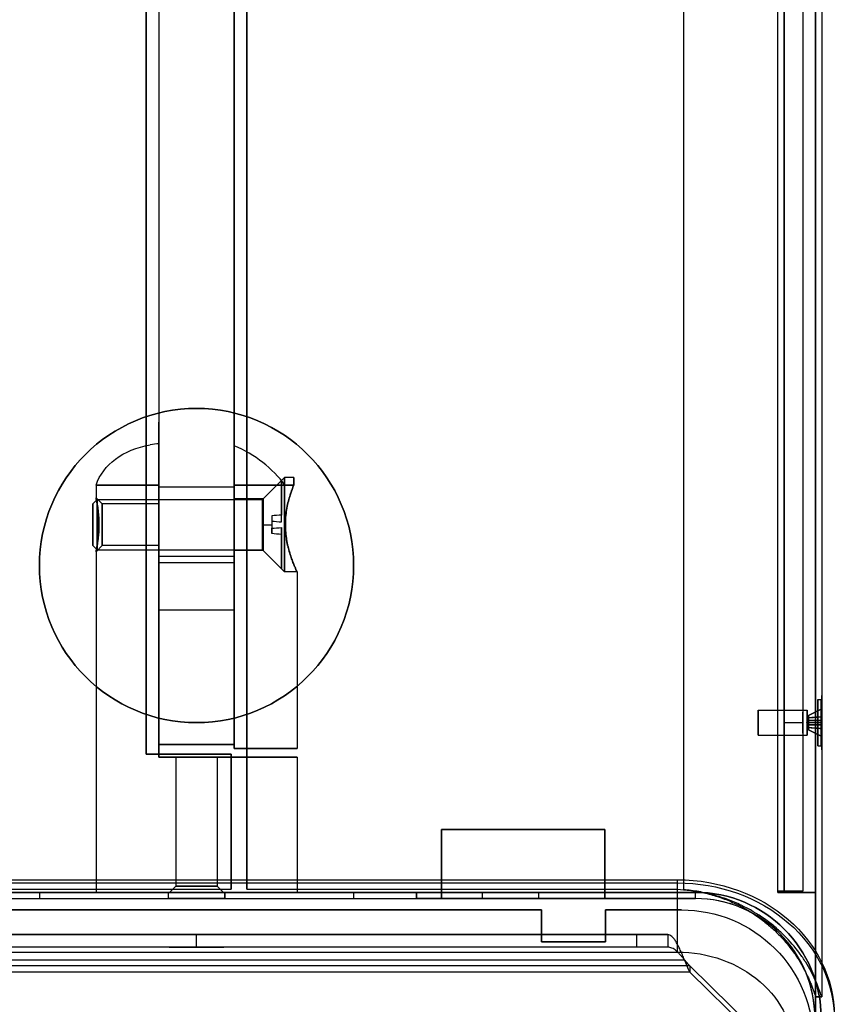
# Model space of a CAD drawing. Units: millimetres. Extents: x -103 to 404, y -495 to 1016.
# Drawn here: x -28 to 101, y -305 to -149 of the extents above; entities that cross this region are included whole.
import ezdxf

# ---------------------------------------------------------------- set-up
doc = ezdxf.new("R2010")
doc.units = ezdxf.units.MM

# ---------------------------------------------------------------- blocks, each defined once
blk = doc.blocks.new('ÐºÑ_Ð°Ð¹Ð½Ð¸Ð¹ to4')
at = {"color": 7}
for p, q in [((-6, 1056.51, 507.02), (6, 1056.51, 507.02)), ((-76.5, 1045.26, 561.5), (76.5, 1045.26, 561.5)), ((76.5, 1038.91, 550.5), (76.5, 1045.26, 561.5)), ((-76.5, 1038.91, 550.5), (76.5, 1038.91, 550.5)), ((76.5, 1038.05, 550), (76.5, 1038.91, 550.5)), ((-76.5, 1038.05, 550), (76.5, 1038.05, 550)), ((-79.4, 1036.31, 553), (79.4, 1036.31, 553)), ((79.4, 1036.31, 552), (-79.4, 1036.31, 552)), ((79.4, 3, 552), (79.4, 1036.31, 552)), ((79.4, 3, 553), (79.4, 1036.31, 553)), ((79.4, 1036.31, 553), (79.4, 1036.31, 552)), ((78.53, 1029.55, 564.72), (-78.53, 1029.55, 564.72)), ((-77.65, 1030.08, 562.72), (77.65, 1030.08, 562.72)), ((78.53, 1027.81, 563.72), (78.53, 1029.55, 564.72)), ((78.53, 1029.55, 564.72), (90, 1023.05, 575.98)), ((78.53, 1027.81, 563.72), (-78.53, 1027.81, 563.72)), ((-77.65, 1028.08, 562.72), (77.65, 1028.08, 562.72)), ((90, 1021.31, 574.98), (78.53, 1027.81, 563.72)), ((-6, 1027.74, 528.5), (6, 1027.74, 528.5)), ((-6, 193, 528.5), (-6, 1027.74, 528.5)), ((6, 193, 528.5), (6, 1027.74, 528.5)), ((75, 1026.08, 558.72), (-75, 1026.08, 558.72)), ((75, 1026.08, 560.72), (-75, 1026.08, 560.72)), ((75, 1026.08, 558.72), (75, 1026.08, 560.72)), ((75, 1009.55, 558.72), (75, 1026.08, 558.72)), ((75, 1026.08, 560.72), (75, 1009.55, 560.72)), ((0, 1017.9, 560.72), (0, 1017.9, 558.72)), ((-4.5, 1014.01, 552), (-4.5, 1014.01, 553)), ((4.5, 1014.01, 552), (4.5, 1014.01, 553)), ((0, 1009.2, 560.72), (0, 1009.2, 558.72)), ((75, 1009.55, 558.72), (75, 1009.55, 560.72)), ((-70, 1004.55, 558.72), (70, 1004.55, 558.72)), ((70, 1004.55, 560.72), (-70, 1004.55, 560.72)), ((70, 1004.55, 558.72), (70, 1004.55, 560.72)), ((-6, 947.83, 530.5), (-6, 947.83, 487.2)), ((-6, 947.83, 530.5), (-6, 918.17, 530.5)), ((6, 918.17, 529.1), (6, 947.83, 529.1)), ((6, 947.83, 487.2), (6, 947.83, 529.1)), ((10.5, 937, 493.5), (12, 938.5, 493.5)), ((13.5, 939.99, 493.05), (13.5, 926.17, 491.96)), ((13.5, 939.83, 495.04), (13.5, 926.01, 493.95)), ((-4.5, 929, 553), (-4.5, 937, 553)), ((-4.5, 929, 552), (-4.5, 937, 552)), ((-4.5, 937, 552), (-4.5, 937, 553)), ((4.5, 937, 552), (4.5, 929, 552)), ((4.5, 937, 553), (4.5, 929, 553)), ((4.5, 937, 552), (4.5, 937, 553)), ((12, 927.69, 492.08), (12, 938.47, 492.93)), ((12, 938.31, 494.92), (12, 927.53, 494.07)), ((-16.5, 933, 490.2), (-15.8, 933, 489.5)), ((-16.5, 933, 496.8), (-15.8, 933, 497.5)), ((-16, 933, 487.2), (-16, 933, 489.2)), ((-15, 933, 490.2), (-16, 933, 489.2)), ((-16, 933, 497.8), (-16, 933, 552)), ((-15, 933, 496.8), (-16, 933, 497.8)), ((-15.8, 933, 497.5), (10.5, 933, 497.5)), ((-15.8, 933, 489.5), (10.5, 933, 489.5)), ((-6, 933, 490.2), (-15, 933, 490.2)), ((-6, 933, 496.8), (-15, 933, 496.8)), ((-6, 933, 499.5), (6, 933, 499.5)), ((-6, 933, 487.5), (6, 933, 487.5)), ((-3.3, 933, 551), (-4.3, 933, 552)), ((-3.3, 933, 530.5), (-3.3, 933, 551)), ((3.3, 933, 551), (4.3, 933, 552)), ((3.3, 933, 530.5), (3.3, 933, 551)), ((10.6, 933, 497.6), (6, 933, 497.6)), ((10.6, 933, 489.4), (6, 933, 489.4)), ((10.6, 933, 489.4), (14, 933, 486)), ((10.6, 933, 497.6), (14, 933, 501)), ((15.5, 933, 486), (14, 933, 486)), ((16, 933, 501), (14, 933, 501)), ((16, 933, 501), (16, 933, 529.1)), ((16, 933, 530.5), (16, 933, 552)), ((-4.5, 929, 552), (-4.5, 929, 553)), ((4.5, 929, 553), (4.5, 929, 552)), ((10.5, 929, 493.5), (12, 927.5, 493.5)), ((-6, 918.17, 487.2), (-6, 918.17, 530.5)), ((6, 918.17, 529.1), (6, 918.17, 487.2)), ((-75.5, 214, 551.5), (5.5, 214, 551.5)), ((-8, 214, 530), (5.5, 214, 530)), ((-8, 214, -551.5), (-8, 214, 530)), ((-8, 214, 530), (-8, 213, 530)), ((5.5, 214, 530), (5.5, 213, 530)), ((5.5, 214, 530), (5.5, 214, 551.5)), ((5.5, 214, 551.5), (5.5, 213, 551.5)), ((8, 214, 551.5), (8, 214, 20)), ((8, 214, 551.5), (75.5, 214, 551.5)), ((8, 213, 551.5), (8, 214, 551.5)), ((75.5, 213, 551.5), (75.5, 214, 551.5)), ((77.5, 214, -551.58), (77.5, 214, 551.58)), ((77.5, 214, 551.58), (77.5, 213, 551.58)), ((-75.5, 213, 551.5), (5.5, 213, 551.5)), ((5.5, 213, 530), (-8, 213, 530)), ((-8, 213, 530), (-8, 213, -551.5)), ((5.5, 213, 551.5), (5.5, 213, 530)), ((8, 213, 20), (8, 213, 551.5)), ((8, 213, 551.5), (75.5, 213, 551.5)), ((77.5, 213, -551.58), (77.5, 213, 551.58)), ((6, 193, 528.5), (-6, 193, 528.5)), ((98.5, 192, 568.64), (98.5, 3, 568.64)), ((98.5, 192, 568.64), (99.5, 192, 568.64)), ((98.5, 192, -568.64), (98.5, 192, 568.64)), ((99.5, 192, 568.64), (99.5, 3, 568.64)), ((99.5, 192, -568.64), (99.5, 192, 568.64)), ((-6, 163, -498.5), (-6, 163, 498.5)), ((-6, 163, 498.5), (6, 163, 498.5)), ((6, 163, -498.5), (6, 163, 498.5)), ((45.5, 73, 553), (45.5, 73, 552)), ((54.5, 73, 553), (54.5, 73, 552)), ((-25, 36, 552), (-25, 36, 553)), ((-25, 36, 552), (25, 36, 552)), ((-25, 36, 553), (25, 36, 553)), ((25, 36, 552), (25, 36, 553)), ((96.5, 30, 551.8), (93.5, 30, 551.8)), ((93.5, 30, 551.8), (93.5, 30, -551.8)), ((93.5, 4, 551.8), (93.5, 30, 551.8)), ((96.5, 30, -551.8), (96.5, 30, 551.8)), ((96.5, 30, 551.8), (96.5, 4, 551.8)), ((35, 26, 552), (35, 3, 552)), ((35, 26, 553), (35, 3, 553)), ((35, 26, 552), (35, 26, 553)), ((97.2, 13, 525), (98.9, 14.7, 525)), ((98.5, 14.3, 525), (99.5, 15.3, 525)), ((93.5, 12.65, 525), (96.5, 12.65, 525)), ((97.4, 12.15, 525.35), (99.4, 13.15, 525.35)), ((97.4, 12.15, 524.65), (99.4, 13.15, 524.65)), ((99.4, 11.93, 524.65), (99.4, 13.15, 524.65)), ((99.4, 13.15, 525.35), (99.4, 11.93, 525.35)), ((99.4, 13.15, 524.65), (99.4, 13.15, 525.35)), ((54.9, 11, 554.8), (-54.9, 11, 554.8)), ((65.1, 11, 559.9), (54.9, 11, 559.9)), ((54.9, 11, 554.8), (54.9, 3, 554.8)), ((54.9, 11, 559.9), (54.9, 11, 554.8)), ((54.9, 11, 559.9), (54.9, 3, 559.9)), ((77.2, 11, 554.8), (65.1, 11, 554.8)), ((65.1, 11, 559.9), (65.1, 3, 559.9)), ((65.1, 11, 554.8), (65.1, 11, 559.9)), ((65.1, 11, 554.8), (65.1, 3, 554.8)), ((77.2, 3, 554.8), (77.2, 11, 554.8)), ((89.4, 11, 523), (97.2, 11, 523)), ((89.4, 11, 527), (97.2, 11, 527)), ((97.12, 11, 525), (97.4, 11, 524.15)), ((97.12, 11, 525), (97.4, 11, 525.85)), ((97.4, 11.78, 525.35), (97.4, 12.15, 525.35)), ((97.4, 12.15, 525.35), (97.4, 12.15, 524.65)), ((97.4, 12.15, 524.65), (97.4, 11.78, 524.65)), ((97.4, 11.35, 526.15), (97.4, 11.35, 525.78)), ((97.4, 11.35, 524.22), (97.4, 11.35, 523.85)), ((97.4, 11.35, 523.85), (99.4, 11.35, 522.85)), ((97.4, 11.35, 523.85), (97.4, 10.65, 523.85)), ((97.4, 10.65, 526.15), (97.4, 11.35, 526.15)), ((97.4, 11.35, 526.15), (99.4, 11.35, 527.15)), ((98.9, 11, 528.7), (99.4, 11, 528.7)), ((98.9, 11, 521.3), (99.4, 11, 521.3)), ((99.4, 11.35, 522.85), (99.4, 11.35, 524.07)), ((99.4, 11.35, 525.93), (99.4, 11.35, 527.15)), ((99.4, 10.65, 527.15), (99.4, 11.35, 527.15)), ((99.4, 10.65, 522.85), (99.4, 11.35, 522.85)), ((97.4, 10.65, 525.78), (97.4, 10.65, 526.15)), ((99.4, 10.65, 527.15), (97.4, 10.65, 526.15)), ((99.4, 10.65, 522.85), (97.4, 10.65, 523.85)), ((97.4, 10.65, 523.85), (97.4, 10.65, 524.22)), ((97.4, 10.22, 524.65), (97.4, 9.85, 524.65)), ((97.4, 9.85, 525.35), (97.4, 10.22, 525.35)), ((97.4, 9.85, 524.65), (97.4, 9.85, 525.35)), ((99.4, 8.85, 524.65), (97.4, 9.85, 524.65)), ((99.4, 8.85, 525.35), (97.4, 9.85, 525.35)), ((99.4, 10.65, 527.15), (99.4, 10.65, 525.93)), ((99.4, 10.65, 524.07), (99.4, 10.65, 522.85)), ((99.4, 10.07, 525.35), (99.4, 8.85, 525.35)), ((99.4, 8.85, 524.65), (99.4, 10.07, 524.65)), ((93.5, 9.35, 525), (96.5, 9.35, 525)), ((97.2, 9, 525), (98.9, 7.3, 525)), ((99.4, 8.85, 525.35), (99.4, 8.85, 524.65)), ((98.5, 7.7, 525), (99.5, 6.7, 525)), ((93.5, 4, -551.8), (93.5, 4, 551.8)), ((96.5, 4, -551.8), (96.5, 4, 551.8)), ((-54.9, 3, 554.8), (54.9, 3, 554.8)), ((0, 3, 525), (0, 0, 525)), ((0, 3, 475), (0, 0, 475)), ((35, 3, 553), (35, 3, 552)), ((79.4, 3, 553), (35, 3, 553)), ((35, 3, 552), (79.4, 3, 552)), ((39, 3, 542), (65, 3, 542)), ((39, 0, 553), (39, 3, 553)), ((39, 0, 542), (39, 3, 542)), ((65, 3, 553), (39, 3, 553)), ((39, 3, 553), (39, 3, 542)), ((54.9, 3, 554.8), (54.9, 3, 559.9)), ((54.9, 3, 559.9), (65.1, 3, 559.9)), ((65, 3, 542), (65, 0, 542)), ((65, 0, 553), (65, 3, 553)), ((65, 3, 542), (65, 3, 553)), ((65.1, 3, 554.8), (77.2, 3, 554.8)), ((65.1, 3, 559.9), (65.1, 3, 554.8)), ((92.5, 3, 552), (92.5, 0, 552)), ((92.5, 3, 551.8), (92.5, 0, 551.8)), ((98.5, 3, 552), (92.5, 3, 552)), ((92.5, 3, 552), (92.5, 3, 551.8)), ((92.5, 3, 551.8), (92.5, 3, -551.8)), ((98.5, 3, 568.64), (98.5, 3, -568.64)), ((99.5, 3, 568.64), (98.5, 3, 568.64)), ((98.5, 3, 651.5), (98.5, 3, 552)), ((98.5, 0, 552), (98.5, 3, 552)), ((99.5, 3, -568.64), (99.5, 3, 568.64)), ((39, 0, 553), (65, 0, 553)), ((39, 0, 542), (39, 0, 553)), ((65, 0, 542), (39, 0, 542)), ((65, 0, 553), (65, 0, 542)), ((92.5, 0, 552), (92.5, 0, 551.8)), ((92.5, 0, 552), (98.5, 0, 552)), ((92.5, 0, 551.8), (92.5, 0, -551.8)), ((98.5, 0, 552), (98.5, 0, 651.5))]:
    blk.add_line(p, q, dxfattribs=at)
at = {"color": 7, "extrusion": (1, 0, 0)}
for centre, radius, start, end in [((-655.7, 0, -6), 1785.7, 343.50498, 16.49502), ((1027.74, 498.5, -6), 30, 16.495, 90), ((933, 493.5, 14), 7.5, 270, 90), ((933, 493.5, -6), 6, 270, 90), ((933, 493.5, 6), 6, 270, 90), ((933, 493.5, 12), 5.5, 354.011, 0), ((933, 493.5, -15.8), 4, 270, 90), ((933, 493.5, -16.5), 3.3, 270, 90), ((933, 493.5, -6), 3.3, 270, 90), ((933, 493.5, -16.5), 3.3, 90, 270), ((933, 493.5, -15.8), 4, 90, 270), ((933, 493.5, -6), 3.3, 90, 270), ((933, 493.5, -6), 6, 90, 270), ((933, 493.5, 6), 6, 90, 270), ((933, 493.5, 14), 7.5, 90, 270), ((11, 525, 89.4), 2, 270, 90), ((11, 525, 93.5), 1.65, 180, 0), ((11, 525, 93.5), 1.65, 360, 180), ((11, 525, 89.4), 2, 90, 270), ((11, 525, 97.4), 0.851, 294.2853, 335.7147), ((11, 525, 97.4), 0.851, 90, 114.2853), ((11, 525, 97.4), 0.851, 204.2853, 245.7147)]:
    blk.add_arc(centre, radius, start, end, dxfattribs=at)
at = {"color": 7, "extrusion": (-1, -1.49291e-17, -5.26103e-20)}
blk.add_arc((655.7, 0, -6), 1785.7, 163.50498, 196.49502, dxfattribs=at)
at = {"color": 7, "extrusion": (-1, 1.10307e-16, 1.48848e-16)}
blk.add_arc((-1027.74, 498.5, -6), 30, 90, 163.505, dxfattribs=at)
at = {"color": 7, "extrusion": (0, -0.866025, -0.5)}
blk.add_arc((76.5, -17.71, -1185.97), 18.65, 270, 0, dxfattribs=at)
at = {"color": 7, "extrusion": (7.76496e-15, -0.866025, -0.5)}
blk.add_arc((76.5, -17.71, -1174.97), 25, 270, 0, dxfattribs=at)
at = {"color": 7, "extrusion": (1.06071e-14, -0.866025, -0.5)}
blk.add_arc((76.5, -17.71, -1173.97), 25, 270, 0, dxfattribs=at)
at = {"color": 7, "extrusion": (0, 0, -1)}
for centre, radius, start, end in [((0, 1014.01, -553), 4.5, 360, 180), ((0, 1014.01, -552), 4.5, 360, 180), ((0, 1014.01, -553), 4.5, 180, 0), ((0, 1014.01, -552), 4.5, 180, 0), ((0, 933, -552), 16, 0, 180), ((0, 937, -553), 4.5, 0, 180), ((0, 937, -552), 4.5, 0, 180), ((0, 933, -552), 4.3, 0, 180), ((0, 933, -530.5), 3.3, 0, 180), ((0, 933, -552), 16, 180, 0), ((0, 933, -552), 4.3, 180, 0), ((0, 933, -530.5), 3.3, 180, 0), ((0, 933, -529.1), 16, 180, 247.9757), ((0, 929, -552), 4.5, 180, 0), ((0, 929, -553), 4.5, 180, 0), ((-50, 73, -553), 4.5, 0, 180), ((-50, 73, -552), 4.5, 0, 180), ((-50, 73, -552), 4.5, 180, 0), ((-50, 73, -553), 4.5, 180, 0), ((25, 26, -552), 10, 0, 90), ((-92.5, 4, -551.8), 1, 180, 270)]:
    blk.add_arc(centre, radius, start, end, dxfattribs=at)
at = {"color": 7}
for centre, radius, start, end in [((0, 1013.55, 560.72), 4.35, 90, 270), ((0, 1013.55, 558.72), 4.35, 90, 270), ((0, 1013.55, 558.72), 4.35, 270, 90), ((0, 1013.55, 560.72), 4.35, 270, 90), ((70, 1009.55, 558.72), 5, 270, 0), ((0, 933, 530.5), 16, 0, 112.0243), ((0, 933, 487.2), 16, 112.0243, 178.307), ((0, 933, 487.2), 16, 14.7343, 67.9757), ((0, 933, 551), 3.3, 0, 180), ((0, 933, 487.2), 16, 178.307, 180), ((0, 933, 487.2), 16, 180, 247.9757), ((0, 933, 530.5), 16, 247.9757, 0), ((0, 933, 551), 3.3, 180, 0), ((0, 933, 487.2), 16, 331.4466, 345.2657), ((0, 933, 487.2), 16, 292.0243, 331.4466)]:
    blk.add_arc(centre, radius, start, end, dxfattribs=at)
at = {"color": 7, "extrusion": (3.4308e-14, -2.84217e-14, -1)}
blk.add_arc((-70, 1009.55, -560.72), 5, 180, 270, dxfattribs=at)
at = {"color": 7, "extrusion": (2.22045e-14, 1.4531e-14, -1)}
blk.add_arc((0, 933, -529.1), 16, 112.0243, 180, dxfattribs=at)
at = {"color": 7, "extrusion": (1, -4.68377e-14, -6.1254e-15)}
blk.add_arc((933, 493.5, 12), 5.5, 360, 14.9624, dxfattribs=at)
at = {"color": 7, "extrusion": (-1, 0, 0)}
for centre, radius, start, end in [((-933, 493.5, -13.5), 7, 183.7265, 347.3001), ((-933, 493.5, -13.5), 7, 3.7265, 167.3001), ((-933, 493.5, -6), 4.1, 90, 270), ((-933, 493.5, -10.5), 4, 90, 180), ((-933, 493.5, -10.6), 4.1, 90, 270), ((-933, 493.5, 15), 3.3, 90, 270), ((-933, 493.5, 15), 3.3, 270, 90), ((-933, 493.5, -6), 4.1, 270, 90), ((-933, 493.5, -10.5), 4, 360, 90), ((-933, 493.5, -10.5), 4, 270, 0), ((-933, 493.5, -10.6), 4.1, 270, 90), ((-193, 498.5, -6), 30, 360, 90), ((-11, 525, -98.5), 3.3, 0, 180), ((-11, 525, -98.5), 3.3, 180, 0), ((-11, 525, -99.4), 3.7, 90, 270), ((-11, 525, -99.5), 4.3, 180, 0), ((-11, 525, -99.5), 4.3, 0, 180), ((-11, 525, -96.5), 1.65, 180, 0), ((-11, 525, -96.5), 1.65, 360, 180), ((-11, 525, -97.2), 2, 90, 180), ((-11, 525, -97.2), 2, 180, 270), ((-11, 525, -97.2), 2, 0, 90), ((-11, 525, -97.2), 2, 270, 0), ((-11, 525, -97.4), 0.851, 155.7147, 204.2853), ((-11, 525, -97.4), 0.851, 114.2853, 155.7147), ((-11, 525, -97.4), 0.851, 245.7147, 270), ((-11, 525, -99.4), 3.7, 270, 90), ((-11, 525, -97.4), 0.851, 24.2853, 65.7147), ((-11, 525, -99.4), 0.991, 20.6851, 69.3149), ((-11, 525, -99.4), 0.991, 290.6851, 339.3149)]:
    blk.add_arc(centre, radius, start, end, dxfattribs=at)
at = {"color": 7, "extrusion": (-1, -1.34016e-15, 1.11022e-15)}
blk.add_arc((-933, 493.5, -10.5), 4, 180, 270, dxfattribs=at)
at = {"color": 7, "extrusion": (-0.272291, -0.689167, 0.671495)}
blk.add_arc((-342.84, 948.14, -311.81), 17.09, 208.2842, 258.2656, dxfattribs=at)
at = {"color": 7, "extrusion": (-1, -4.68312e-14, -6.17507e-15)}
blk.add_arc((-933, 493.5, -12), 5.5, 345.0376, 0, dxfattribs=at)
at = {"color": 7, "extrusion": (-1, -2.95118e-13, 1.54303e-14)}
blk.add_arc((-933, 493.5, -12), 5.5, 0, 5.989, dxfattribs=at)
at = {"color": 7, "extrusion": (0.188013, 0.796435, -0.574754)}
blk.add_arc((214.36, 925.5, 459.61), 17.09, 205.4089, 241.3266, dxfattribs=at)
at = {"color": 7, "extrusion": (0.272291, 0.689167, -0.671495)}
blk.add_arc((342.84, 948.14, 311.81), 17.09, 276.5434, 281.7344, dxfattribs=at)
at = {"color": 7, "extrusion": (0, -1, 0)}
for centre, radius, start, end in [((75.5, 575.5, -214), 24, 270, 274.7802), ((75.5, 575.5, -213), 24, 270, 274.7802), ((77.2, 575.8, -11), 21, 270, 0), ((0, 500, -3), 25, 90, 270), ((0, 500, -3), 25, 270, 90), ((77.2, 575.8, -3), 21, 270, 0)]:
    blk.add_arc(centre, radius, start, end, dxfattribs=at)
at = {"color": 7, "extrusion": (1, -7.40149e-17, 8.93438e-17)}
blk.add_arc((193, 498.5, -6), 30, 90, 180, dxfattribs=at)
at = {"color": 7, "extrusion": (-1.7154e-14, 1.42109e-14, -1)}
blk.add_arc((25, 26, -553), 10, 0, 90, dxfattribs=at)
at = {"color": 7, "extrusion": (1.42109e-14, 1.7154e-14, -1)}
blk.add_arc((-25, 26, -553), 10, 90, 180, dxfattribs=at)
at = {"color": 7, "extrusion": (3.55271e-14, 3.4308e-14, -1)}
blk.add_arc((-25, 26, -552), 10, 90, 180, dxfattribs=at)
at = {"color": 7, "extrusion": (-1, 1.15906e-14, -9.60193e-15)}
blk.add_arc((-11, 525, -98.9), 3.7, 180, 270, dxfattribs=at)
at = {"color": 7, "extrusion": (-1, 9.60193e-15, 1.15906e-14)}
blk.add_arc((-11, 525, -98.9), 3.7, 90, 180, dxfattribs=at)
at = {"color": 7, "extrusion": (1, -1.9625e-13, -9.18445e-13)}
blk.add_arc((11, 525, 97.4), 0.851, 65.7147, 90, dxfattribs=at)
at = {"color": 7, "extrusion": (-1, -1.98855e-13, -9.17885e-13)}
blk.add_arc((-11, 525, -97.4), 0.851, 270, 294.2853, dxfattribs=at)
at = {"color": 7, "extrusion": (-1, -9.60193e-15, -1.15906e-14)}
blk.add_arc((-11, 525, -98.9), 3.7, 270, 0, dxfattribs=at)
at = {"color": 7, "extrusion": (-1, -1.15906e-14, 9.60193e-15)}
blk.add_arc((-11, 525, -98.9), 3.7, 0, 90, dxfattribs=at)
at = {"color": 7, "extrusion": (-1, -1.41178e-13, 1.38324e-13)}
blk.add_arc((-11, 525, -99.4), 0.991, 200.6851, 249.3149, dxfattribs=at)
at = {"color": 7, "extrusion": (-1, -2.93419e-13, -2.88689e-13)}
blk.add_arc((-11, 525, -99.4), 0.991, 110.6851, 159.3149, dxfattribs=at)
at = {"color": 7, "extrusion": (-1, -2.30166e-13, -2.58015e-15)}
blk.add_arc((-11, 525, -97.4), 0.851, 335.7147, 24.2853, dxfattribs=at)
at = {"color": 7, "extrusion": (-4.2885e-14, 3.55271e-14, -1)}
blk.add_arc((-92.5, 4, -551.8), 4, 180, 270, dxfattribs=at)
at = {"color": 7, "extrusion": (0, 1, 0)}
for centre, radius, start, end in [((-79.4, 572, 3), 20, 180, 270), ((-79.4, 572, 3), 19, 180, 270), ((0, 500), 25, 270, 90), ((0, 500), 25, 90, 270)]:
    blk.add_arc(centre, radius, start, end, dxfattribs=at)
at = {"color": 7, "extrusion": (-2.89872e-15, 0.866025, 0.5)}
blk.add_ellipse((79.4, 1025.34, 572), major_axis=(0, -10.97, 19), ratio=0.866025, start_param=1.570796, end_param=3.141593, dxfattribs=at)
at = {"color": 7, "extrusion": (-3.82975e-15, -0.876777, -0.480897)}
blk.add_ellipse((79.4, 1025.34, 572), major_axis=(0, 10.97, -20), ratio=0.876777, start_param=0, end_param=1.570796, dxfattribs=at)
at = {"color": 7}
for points, knots in [([(77.65, 1030.08, 562.72), (77.54, 1030.08, 562.46), (77.43, 1030.06, 562.2), (77.21, 1029.95, 561.68), (77.1, 1029.88, 561.43), (76.88, 1029.68, 560.95), (76.77, 1029.55, 560.72), (76.54, 1029.26, 560.28), (76.43, 1029.1, 560.08), (76.22, 1028.73, 559.71), (76.1, 1028.52, 559.54), (75.88, 1028.09, 559.25), (75.77, 1027.86, 559.13), (75.55, 1027.38, 558.93), (75.44, 1027.12, 558.85), (75.22, 1026.61, 558.75), (75.11, 1026.35, 558.72), (75, 1026.08, 558.72)], [0.002261397, 0.002261397, 0.002261397, 0.002261397, 0.003109027, 0.003109027, 0.003956657, 0.003956657, 0.004804287, 0.004804287, 0.005651917, 0.005651917, 0.006499547, 0.006499547, 0.007347177, 0.007347177, 0.008194807, 0.008194807, 0.009042437, 0.009042437, 0.009042437, 0.009042437]), ([(78.53, 1029.55, 564.72), (78.38, 1029.72, 564.42), (78.24, 1029.85, 564.1), (77.94, 1030.03, 563.42), (77.79, 1030.08, 563.07), (77.65, 1030.08, 562.72)], [0, 0, 0, 0, 0.001130699, 0.001130699, 0.002261397, 0.002261397, 0.002261397, 0.002261397]), ([(77.65, 1028.08, 562.72), (77.54, 1028.08, 562.59), (77.43, 1028.07, 562.46), (77.21, 1028.02, 562.21), (77.1, 1027.98, 562.08), (76.88, 1027.88, 561.84), (76.77, 1027.82, 561.72), (76.55, 1027.67, 561.5), (76.43, 1027.59, 561.4), (76.1, 1027.31, 561.12), (75.89, 1027.09, 560.98), (75.44, 1026.6, 560.77), (75.22, 1026.35, 560.72), (75, 1026.08, 560.72)], [0.001364232, 0.001364232, 0.001364232, 0.001364232, 0.001876794, 0.001876794, 0.002389356, 0.002389356, 0.002901919, 0.002901919, 0.003414481, 0.003414481, 0.004439605, 0.004439605, 0.00546473, 0.00546473, 0.00546473, 0.00546473]), ([(78.53, 1027.81, 563.72), (78.38, 1027.9, 563.57), (78.24, 1027.97, 563.41), (77.94, 1028.06, 563.07), (77.79, 1028.08, 562.9), (77.65, 1028.08, 562.72)], [0, 0, 0, 0, 0.000682116, 0.000682116, 0.001364232, 0.001364232, 0.001364232, 0.001364232]), ([(-6, 947.83, 487.2), (-6, 947.37, 486.04), (-6, 946.77, 484.97), (-6, 945.71, 483.46), (-6, 945.32, 482.97), (-6, 944.49, 482.05), (-6, 944.05, 481.61), (-6, 943.13, 480.8), (-6, 942.65, 480.42), (-6, 941.89, 479.89), (-6, 941.63, 479.72), (-6, 941.1, 479.4), (-6, 940.83, 479.24), (-6, 939.46, 478.51), (-6, 938.32, 478.06), (-6, 936.53, 477.58), (-6, 935.92, 477.46), (-6, 934.69, 477.28), (-6, 934.07, 477.22), (-6, 932.83, 477.19), (-6, 932.21, 477.21), (-6, 930.98, 477.32), (-6, 930.37, 477.41), (-6, 929.17, 477.65), (-6, 928.57, 477.81), (-6, 927.69, 478.1), (-6, 927.4, 478.21), (-6, 926.82, 478.44), (-6, 926.54, 478.56), (-6, 925.14, 479.21), (-6, 924.09, 479.85), (-6, 923.11, 480.62)], [-0.0188731, -0.0188731, -0.0188731, -0.0188731, -0.01518794, -0.01518794, -0.01334536, -0.01334536, -0.01150277, -0.01150277, -0.00966019, -0.00966019, -0.0087389, -0.0087389, -0.00781761, -0.00781761, -0.00413245, -0.00413245, -0.00228986, -0.00228986, -0.00044728, -0.00044728, 0.0013953, 0.0013953, 0.00323788, 0.00323788, 0.00508047, 0.00508047, 0.00600176, 0.00600176, 0.00692305, 0.00692305, 0.01060821, 0.01060821, 0.01060821, 0.01060821]), ([(6, 922.73, 480.93), (6, 923.21, 480.53), (6, 923.71, 480.16), (6, 924.76, 479.47), (6, 925.31, 479.15), (6, 927, 478.31), (6, 928.17, 477.89), (6, 930.01, 477.47), (6, 930.64, 477.36), (6, 931.89, 477.23), (6, 932.52, 477.19), (6, 934.42, 477.21), (6, 935.66, 477.37), (6, 937.18, 477.75), (6, 937.48, 477.84), (6, 938.08, 478.02), (6, 938.38, 478.13), (6, 939.26, 478.46), (6, 939.83, 478.72), (6, 940.94, 479.3), (6, 941.48, 479.62), (6, 942.25, 480.14), (6, 942.51, 480.33), (6, 943.01, 480.71), (6, 943.25, 480.91), (6, 944.44, 481.95), (6, 945.28, 482.87), (6, 946.38, 484.4), (6, 946.72, 484.94), (6, 947.32, 486.04), (6, 947.6, 486.61), (6, 947.83, 487.2)], [-0.01108041, -0.01108041, -0.01108041, -0.01108041, -0.00920832, -0.00920832, -0.00733623, -0.00733623, -0.00359204, -0.00359204, -0.00171994, -0.00171994, 0.00015215, 0.00015215, 0.00389634, 0.00389634, 0.00483239, 0.00483239, 0.00576844, 0.00576844, 0.00764053, 0.00764053, 0.00951263, 0.00951263, 0.01044868, 0.01044868, 0.01138472, 0.01138472, 0.01512891, 0.01512891, 0.01700101, 0.01700101, 0.0188731, 0.0188731, 0.0188731, 0.0188731]), ([(16, 933, 501), (16, 933.41, 501), (15.98, 933.82, 500.97), (15.92, 934.62, 500.83), (15.88, 935.01, 500.74), (15.79, 935.59, 500.54), (15.76, 935.78, 500.47), (15.69, 936.15, 500.31), (15.65, 936.33, 500.22), (15.53, 936.86, 499.94), (15.44, 937.19, 499.73), (15.26, 937.83, 499.25), (15.16, 938.13, 498.99), (14.96, 938.68, 498.42), (14.86, 938.93, 498.11), (14.72, 939.27, 497.63), (14.68, 939.37, 497.46), (14.59, 939.58, 497.11), (14.54, 939.67, 496.94), (14.42, 939.93, 496.4), (14.35, 940.07, 496.03), (14.24, 940.3, 495.26), (14.19, 940.39, 494.85), (14.15, 940.47, 494.25), (14.14, 940.48, 494.04), (14.13, 940.5, 493.63), (14.13, 940.5, 493.43), (14.14, 940.48, 492.81), (14.17, 940.43, 492.41), (14.23, 940.31, 491.82), (14.26, 940.26, 491.62), (14.31, 940.15, 491.23), (14.34, 940.09, 491.04), (14.45, 939.87, 490.47), (14.53, 939.7, 490.11), (14.71, 939.31, 489.42), (14.8, 939.08, 489.09), (15, 938.58, 488.48), (15.1, 938.31, 488.19), (15.29, 937.72, 487.66), (15.39, 937.41, 487.42), (15.47, 937.07, 487.2)], [0.01948311, 0.01948311, 0.01948311, 0.01948311, 0.02069859, 0.02069859, 0.02191407, 0.02191407, 0.02252181, 0.02252181, 0.02312955, 0.02312955, 0.02434504, 0.02434504, 0.02556052, 0.02556052, 0.026776, 0.026776, 0.02738374, 0.02738374, 0.02799148, 0.02799148, 0.02920697, 0.02920697, 0.03042245, 0.03042245, 0.03103019, 0.03103019, 0.03163793, 0.03163793, 0.03285341, 0.03285341, 0.03346116, 0.03346116, 0.0340689, 0.0340689, 0.03528438, 0.03528438, 0.03649986, 0.03649986, 0.03771535, 0.03771535, 0.03893083, 0.03893083, 0.03893083, 0.03893083]), ([(15.47, 937.07, 487.2), (15.48, 936.46, 486.81), (15.49, 935.82, 486.51), (15.49, 934.78, 486.21), (15.49, 934.43, 486.13), (15.5, 933.72, 486.03), (15.5, 933.36, 486), (15.5, 933, 486)], [0, 0, 0, 0, 0.002136238, 0.002136238, 0.003204356, 0.003204356, 0.004272475, 0.004272475, 0.004272475, 0.004272475]), ([(-16, 933, 489.2), (-16, 933.27, 489.2), (-15.99, 933.53, 489.23), (-15.97, 934.06, 489.36), (-15.95, 934.31, 489.45), (-15.9, 934.78, 489.69), (-15.87, 935.01, 489.83), (-15.82, 935.43, 490.16), (-15.79, 935.62, 490.35), (-15.72, 935.96, 490.76), (-15.7, 936.11, 490.98), (-15.64, 936.37, 491.44), (-15.62, 936.48, 491.69), (-15.58, 936.66, 492.19), (-15.56, 936.72, 492.45), (-15.54, 936.81, 492.98), (-15.53, 936.83, 493.25), (-15.53, 936.83, 494.05), (-15.56, 936.74, 494.58), (-15.62, 936.47, 495.33), (-15.64, 936.36, 495.58), (-15.7, 936.1, 496.03), (-15.73, 935.95, 496.25), (-15.79, 935.61, 496.66), (-15.82, 935.42, 496.84), (-15.86, 935.11, 497.09), (-15.87, 935, 497.17), (-15.9, 934.78, 497.31), (-15.91, 934.66, 497.38), (-15.95, 934.3, 497.55), (-15.97, 934.05, 497.64), (-15.99, 933.54, 497.77), (-16, 933.27, 497.8), (-16, 933, 497.8)], [0.01910767, 0.01910767, 0.01910767, 0.01910767, 0.01990315, 0.01990315, 0.02069863, 0.02069863, 0.02149411, 0.02149411, 0.0222896, 0.0222896, 0.02308508, 0.02308508, 0.02388056, 0.02388056, 0.02467604, 0.02467604, 0.02547153, 0.02547153, 0.02706249, 0.02706249, 0.02785797, 0.02785797, 0.02865345, 0.02865345, 0.02944894, 0.02944894, 0.02984668, 0.02984668, 0.03024442, 0.03024442, 0.0310399, 0.0310399, 0.03183538, 0.03183538, 0.03183538, 0.03183538]), ([(-16, 933, 497.8), (-16, 932.73, 497.8), (-15.99, 932.47, 497.77), (-15.97, 931.94, 497.64), (-15.95, 931.7, 497.55), (-15.9, 931.22, 497.31), (-15.87, 930.99, 497.17), (-15.82, 930.58, 496.84), (-15.79, 930.39, 496.65), (-15.73, 930.04, 496.24), (-15.7, 929.89, 496.02), (-15.64, 929.63, 495.56), (-15.62, 929.52, 495.32), (-15.58, 929.34, 494.81), (-15.56, 929.28, 494.56), (-15.54, 929.19, 494.03), (-15.53, 929.17, 493.76), (-15.53, 929.17, 492.95), (-15.56, 929.26, 492.43), (-15.62, 929.52, 491.67), (-15.64, 929.63, 491.43), (-15.7, 929.9, 490.97), (-15.73, 930.05, 490.75), (-15.79, 930.39, 490.34), (-15.82, 930.58, 490.16), (-15.86, 930.89, 489.91), (-15.87, 931, 489.84), (-15.9, 931.22, 489.69), (-15.91, 931.34, 489.63), (-15.95, 931.7, 489.45), (-15.97, 931.95, 489.36), (-15.99, 932.46, 489.23), (-16, 932.73, 489.2), (-16, 933, 489.2)], [0.00637998, 0.00637998, 0.00637998, 0.00637998, 0.00717546, 0.00717546, 0.00797094, 0.00797094, 0.00876642, 0.00876642, 0.0095619, 0.0095619, 0.01035738, 0.01035738, 0.01115286, 0.01115286, 0.01194834, 0.01194834, 0.01274382, 0.01274382, 0.01433478, 0.01433478, 0.01513026, 0.01513026, 0.01592574, 0.01592574, 0.01672122, 0.01672122, 0.01711896, 0.01711896, 0.01751671, 0.01751671, 0.01831219, 0.01831219, 0.01910767, 0.01910767, 0.01910767, 0.01910767]), ([(15.47, 928.93, 487.2), (15.3, 928.26, 487.64), (15.1, 927.67, 488.16), (14.8, 926.92, 489.09), (14.71, 926.69, 489.42), (14.53, 926.3, 490.11), (14.45, 926.13, 490.47), (14.31, 925.84, 491.22), (14.25, 925.73, 491.62), (14.17, 925.57, 492.41), (14.14, 925.52, 492.81), (14.13, 925.5, 493.43), (14.13, 925.5, 493.63), (14.14, 925.52, 494.04), (14.15, 925.53, 494.24), (14.19, 925.61, 494.85), (14.24, 925.69, 495.24), (14.32, 925.87, 495.83), (14.36, 925.93, 496.02), (14.43, 926.08, 496.4), (14.46, 926.16, 496.58), (14.58, 926.42, 497.12), (14.67, 926.62, 497.46), (14.87, 927.08, 498.12), (14.96, 927.33, 498.42), (15.16, 927.88, 498.99), (15.26, 928.17, 499.25), (15.45, 928.81, 499.73), (15.53, 929.15, 499.95), (15.69, 929.85, 500.32), (15.76, 930.22, 500.48), (15.85, 930.8, 500.67), (15.87, 930.99, 500.73), (15.92, 931.39, 500.83), (15.94, 931.59, 500.87), (15.98, 932.19, 500.97), (16, 932.59, 501), (16, 933, 501)], [0, 0, 0, 0, 0.00243539, 0.00243539, 0.00365308, 0.00365308, 0.00487078, 0.00487078, 0.00608847, 0.00608847, 0.00730616, 0.00730616, 0.00791501, 0.00791501, 0.00852386, 0.00852386, 0.00974155, 0.00974155, 0.0103504, 0.0103504, 0.01095925, 0.01095925, 0.01217694, 0.01217694, 0.01339464, 0.01339464, 0.01461233, 0.01461233, 0.01583002, 0.01583002, 0.01704772, 0.01704772, 0.01765657, 0.01765657, 0.01826541, 0.01826541, 0.01948311, 0.01948311, 0.01948311, 0.01948311]), ([(15.5, 933, 486), (15.5, 932.28, 486), (15.5, 931.57, 486.1), (15.49, 930.54, 486.41), (15.49, 930.2, 486.53), (15.48, 929.55, 486.83), (15.48, 929.23, 487), (15.47, 928.93, 487.2)], [0.004272475, 0.004272475, 0.004272475, 0.004272475, 0.006408714, 0.006408714, 0.007476833, 0.007476833, 0.008544952, 0.008544952, 0.008544952, 0.008544952]), ([(-6, 923.11, 480.62), (-6, 922.56, 481.05), (-6, 922.05, 481.52), (-6, 921.08, 482.5), (-6, 920.63, 483.02), (-6, 919.8, 484.13), (-6, 919.42, 484.71), (-6, 918.73, 485.93), (-6, 918.43, 486.55), (-6, 918.17, 487.2)], [0.010608213, 0.010608213, 0.010608213, 0.010608213, 0.012674435, 0.012674435, 0.014740658, 0.014740658, 0.016806881, 0.016806881, 0.018873104, 0.018873104, 0.018873104, 0.018873104]), ([(6, 918.17, 487.2), (6, 918.66, 485.98), (6, 919.29, 484.84), (6, 920.25, 483.53), (6, 920.45, 483.27), (6, 920.87, 482.76), (6, 921.09, 482.51), (6, 921.76, 481.8), (6, 922.23, 481.35), (6, 922.73, 480.93)], [-0.018873104, -0.018873104, -0.018873104, -0.018873104, -0.01497676, -0.01497676, -0.014002673, -0.014002673, -0.013028587, -0.013028587, -0.011080415, -0.011080415, -0.011080415, -0.011080415]), ([(99.5, 192, 568.64), (99.5, 192.41, 568.64), (99.49, 192.82, 568.61), (99.44, 193.63, 568.47), (99.41, 194.03, 568.36), (99.28, 195.19, 567.98), (99.16, 195.92, 567.63), (98.93, 196.97, 567.04), (98.85, 197.31, 566.83), (98.67, 197.99, 566.4), (98.58, 198.32, 566.18), (98.27, 199.29, 565.51), (98.04, 199.91, 565.04), (97.53, 201.12, 564.09), (97.25, 201.71, 563.61), (96.64, 202.87, 562.64), (96.31, 203.44, 562.15), (95.23, 205.09, 560.69), (94.42, 206.12, 559.75), (93.04, 207.58, 558.39), (92.56, 208.05, 557.94), (91.79, 208.73, 557.29), (91.52, 208.96, 557.07), (90.97, 209.39, 556.65), (90.69, 209.61, 556.44), (89.26, 210.65, 555.43), (88.01, 211.38, 554.69), (86.32, 212.16, 553.88), (85.97, 212.31, 553.72), (85.26, 212.59, 553.42), (84.9, 212.72, 553.27), (83.81, 213.09, 552.87), (83.06, 213.3, 552.63), (81.53, 213.64, 552.21), (80.74, 213.77, 552.03), (79.54, 213.91, 551.82), (79.13, 213.94, 551.76), (78.32, 213.99, 551.66), (77.91, 214, 551.62), (77.5, 214, 551.58)], [0, 0, 0, 0, 0.00122694, 0.00122694, 0.00245388, 0.00245388, 0.00490777, 0.00490777, 0.00613471, 0.00613471, 0.00736165, 0.00736165, 0.00981554, 0.00981554, 0.01226942, 0.01226942, 0.01472331, 0.01472331, 0.01963108, 0.01963108, 0.02208496, 0.02208496, 0.0233119, 0.0233119, 0.02453885, 0.02453885, 0.02944661, 0.02944661, 0.03067356, 0.03067356, 0.0319005, 0.0319005, 0.03435438, 0.03435438, 0.03680827, 0.03680827, 0.03803521, 0.03803521, 0.03926215, 0.03926215, 0.03926215, 0.03926215]), ([(77.5, 213, 551.58), (77.9, 213, 551.62), (78.29, 212.99, 551.66), (79.07, 212.94, 551.76), (79.47, 212.91, 551.83), (80.63, 212.78, 552.04), (81.38, 212.65, 552.22), (82.85, 212.32, 552.64), (83.57, 212.12, 552.89), (84.62, 211.76, 553.3), (84.97, 211.63, 553.44), (85.64, 211.36, 553.75), (85.98, 211.22, 553.9), (87.6, 210.47, 554.72), (88.78, 209.77, 555.46), (90.41, 208.57, 556.68), (90.93, 208.15, 557.11), (91.91, 207.29, 557.98), (92.37, 206.84, 558.42), (93.68, 205.45, 559.78), (94.44, 204.47, 560.72), (95.46, 202.9, 562.16), (95.77, 202.37, 562.64), (96.35, 201.27, 563.61), (96.62, 200.71, 564.09), (97.1, 199.55, 565.04), (97.32, 198.96, 565.5), (97.62, 198.04, 566.17), (97.71, 197.73, 566.4), (97.88, 197.08, 566.82), (97.96, 196.76, 567.03), (98.17, 195.75, 567.62), (98.29, 195.06, 567.97), (98.46, 193.57, 568.49), (98.5, 192.8, 568.64), (98.5, 192, 568.64)], [0, 0, 0, 0, 0.00118934, 0.00118934, 0.00237869, 0.00237869, 0.00475738, 0.00475738, 0.00713607, 0.00713607, 0.00832541, 0.00832541, 0.00951476, 0.00951476, 0.01427214, 0.01427214, 0.01665083, 0.01665083, 0.01902952, 0.01902952, 0.02378689, 0.02378689, 0.02616558, 0.02616558, 0.02854427, 0.02854427, 0.03092296, 0.03092296, 0.03211231, 0.03211231, 0.03330165, 0.03330165, 0.03568034, 0.03568034, 0.03805903, 0.03805903, 0.03805903, 0.03805903]), ([(97.4, 11.78, 524.65), (97.93, 11.82, 524.65), (98.46, 11.86, 524.65), (98.99, 11.9, 524.65), (99.12, 11.91, 524.65), (99.26, 11.92, 524.65), (99.4, 11.93, 524.65)], [0, 0, 0, 0, 0.001591017, 0.001591017, 0.001591017, 0.002005714, 0.002005714, 0.002005714, 0.002005714]), ([(97.4, 11.35, 525.78), (97.93, 11.35, 525.82), (98.46, 11.35, 525.86), (98.99, 11.35, 525.9), (99.12, 11.35, 525.91), (99.26, 11.35, 525.92), (99.4, 11.35, 525.93)], [0, 0, 0, 0, 0.001591017, 0.001591017, 0.001591017, 0.002005714, 0.002005714, 0.002005714, 0.002005714]), ([(97.4, 10.65, 524.22), (97.93, 10.65, 524.18), (98.46, 10.65, 524.14), (98.99, 10.65, 524.1), (99.12, 10.65, 524.09), (99.26, 10.65, 524.08), (99.4, 10.65, 524.07)], [0, 0, 0, 0, 0.001591017, 0.001591017, 0.001591017, 0.002005714, 0.002005714, 0.002005714, 0.002005714]), ([(97.4, 10.22, 525.35), (97.93, 10.18, 525.35), (98.46, 10.14, 525.35), (98.99, 10.1, 525.35), (99.12, 10.09, 525.35), (99.26, 10.08, 525.35), (99.4, 10.07, 525.35)], [0, 0, 0, 0, 0.001591017, 0.001591017, 0.001591017, 0.002005714, 0.002005714, 0.002005714, 0.002005714])]:
    blk.add_open_spline(points, degree=3, knots=knots, dxfattribs=at)
for points in [[(12, 938.47, 492.93), (12.5, 938.98, 492.97), (13, 939.48, 493.01), (13.5, 939.99, 493.05)], [(13.5, 939.83, 495.04), (13, 939.32, 495), (12.5, 938.82, 494.96), (12, 938.31, 494.92)], [(13.5, 926.17, 491.96), (13, 926.68, 492), (12.5, 927.18, 492.04), (12, 927.69, 492.08)], [(12, 927.53, 494.07), (12.5, 927.02, 494.03), (13, 926.52, 493.99), (13.5, 926.01, 493.95)], [(99.4, 11.93, 525.35), (98.73, 11.88, 525.35), (98.07, 11.83, 525.35), (97.4, 11.78, 525.35)], [(99.4, 11.35, 524.07), (98.73, 11.35, 524.12), (98.07, 11.35, 524.17), (97.4, 11.35, 524.22)], [(99.4, 10.65, 525.93), (98.73, 10.65, 525.88), (98.07, 10.65, 525.83), (97.4, 10.65, 525.78)], [(99.4, 10.07, 524.65), (98.73, 10.12, 524.65), (98.07, 10.17, 524.65), (97.4, 10.22, 524.65)]]:
    blk.add_open_spline(points, degree=3, dxfattribs=at)

msp = doc.modelspace()

# ---------------------------------------------------------------- block references
at = {"extrusion": (0, -1, -1.83697e-16)}
msp.add_blockref('ÐºÑ_Ð°Ð¹Ð½Ð¸Ð¹ to4', (0, 975, -264.5), dxfattribs=at)

doc.saveas('drawing.dxf')
